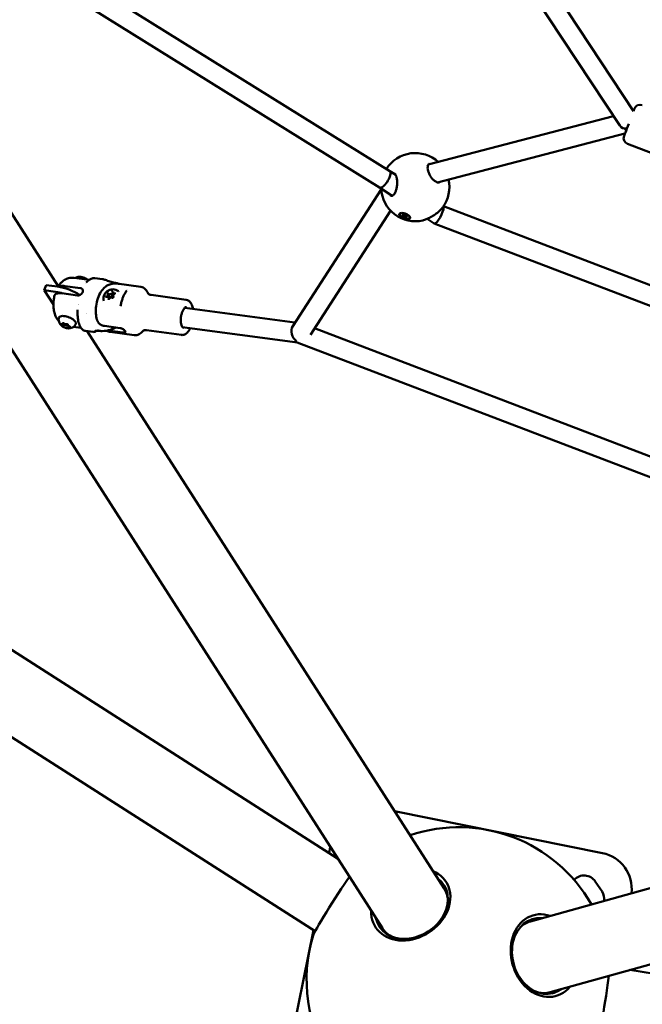
# Model space of a CAD drawing. Units: millimetres. Extents: x -948 to 46908, y 6 to 32034.
# Drawn here: x 8023 to 8534, y 641 to 1449 of the extents above; entities that cross this region are included whole.
import ezdxf

# ---------------------------------------------------------------- set-up
doc = ezdxf.new("R2010")
doc.units = ezdxf.units.MM
doc.layers.add('MD_Visible', color=7, linetype='Continuous', lineweight=50)
doc.styles.get("Standard").update_dxf_attribs({"font": 'Square-721-BT.ttf'})
doc.dimstyles.new('OLCU', dxfattribs={"dimtxt": 300, "dimasz": 150, "dimexe": 0.18, "dimexo": 0.0625, "dimgap": 50, "dimtad": 1, "dimdec": 0, "dimlfac": 0.1, "dimrnd": 5, "dimzin": 0, "dimdsep": 46, "dimtxsty": 'Standard', "dimcen": 0.09, "dimse1": 1, "dimse2": 1, "dimadec": 0, "dimazin": 0, "dimtfac": 1, "dimtdec": 0, "dimtofl": 0, "dimtmove": 0, "dimatfit": 3, "dimfxl": 1, "dimtolj": 1, "dimtzin": 0, "dimarcsym": 0})

# ---------------------------------------------------------------- blocks, each defined once
blk = doc.blocks.new('*D10')
at = {"color": 0, "lineweight": -2, "transparency": 16777216}
blk.add_line((-86.06, 16075.18), (-86.06, 305.96), dxfattribs=at)
at = {"color": 0, "transparency": 16777216}
for points in [[(-136.06, 16075.18), (-36.06, 16075.18), (-86.06, 16375.18)], [(-136.06, 305.96), (-36.06, 305.96), (-86.06, 5.96)]]:
    blk.add_solid(points, dxfattribs=at)
at = {"layer": 'Defpoints', "color": 0, "transparency": 16777216}
for p in [(7240.3, 16375.18), (-86.06, 5.96), (11540.43, 5.96)]:
    blk.add_point(p, dxfattribs=at)
at = {"color": 0, "transparency": 16777216, "insert": (-513.72, 8190.57), "char_height": 600, "attachment_point": 5, "rotation": 90}
blk.add_mtext('\\A1;1635', dxfattribs=at)

msp = doc.modelspace()

# ---------------------------------------------------------------- linework, layer by layer
at = {"layer": 'MD_Visible'}
for p, q in [((8265.45, 700.94), (5696.54, 2342.11)), ((8320.61, 703.46), (7343.09, 2228.35)), ((8054.64, 1230.1), (7897.68, 1474.95)), ((8081.85, 1477.04), (8326.78, 1324.62)), ((8515.49, 1361.9), (8442.57, 1472.3)), ((8526.78, 1373.84), (8459.9, 1475.09)), ((8072.25, 1464.17), (8318.18, 1311.12)), ((8358.3, 1329.91), (8510.43, 1369.57)), ((8365.94, 1315.37), (8519.77, 1355.47)), ((8564.86, 1330.59), (8521.88, 1346.99)), ((8356.45, 1329.43), (8356.45, 1329.43)), ((8326.8, 1324.6), (8331.55, 1321.48)), ((8247.1, 1197.5), (8319.67, 1309.64)), ((8318.17, 1311.13), (8328.61, 1304.27)), ((8370.81, 1295.77), (8815.35, 1126.19)), ((8261.55, 1190.38), (8327.38, 1292.1)), ((8334.83, 1289.27), (8334.95, 1289.61)), ((8335.51, 1290.15), (8335.39, 1290.09)), ((8337.59, 1288.29), (8337.76, 1288.76)), ((8340.35, 1287.27), (8340.52, 1287.75)), ((8343.11, 1286.29), (8343.23, 1286.63)), ((8343.16, 1287.36), (8343.2, 1287.28)), ((8357.35, 1285.39), (8363.15, 1281.57)), ((8363.25, 1281.53), (8811.51, 1110.53)), ((8283.93, 760.7), (7492.08, 1266.57)), ((8080.08, 1235.4), (8067.61, 1237.11)), ((8090.83, 1235.95), (8084.69, 1236.79)), ((8044.76, 1231.1), (8043.14, 1226.85)), ((8044.76, 1231.1), (8054.08, 1229.82)), ((8059.89, 1230.32), (8072.75, 1228.56)), ((8080.38, 1235.36), (8080.38, 1235.36)), ((8122.28, 1229.64), (8102.73, 1232.32)), ((8043.14, 1226.85), (8050.6, 1215.21)), ((8052.46, 1225.57), (8043.14, 1226.85)), ((8057.62, 1224.37), (8070.48, 1222.61)), ((8094.92, 1224.17), (8095.78, 1222.84)), ((8095.57, 1221.01), (8096.37, 1219.77)), ((8097.02, 1220.72), (8096.33, 1221.8)), ((8098.85, 1223.42), (8099.89, 1221.62)), ((8099.12, 1224.97), (8099.98, 1223.63)), ((8159.66, 1219.08), (8130.9, 1223.01)), ((8158.58, 1212.57), (8248.91, 1200.3)), ((8070.91, 1210.82), (8070.91, 1210.82)), ((8058.48, 1199.29), (8058.69, 1199.87)), ((8058.81, 1197.46), (8059.56, 1199.44)), ((8062.52, 1198.64), (8062.31, 1198.08)), ((8062.85, 1196.66), (8063.18, 1197.53)), ((8073.22, 1195.99), (8067.13, 1196.83)), ((8092.49, 1197.55), (8105.35, 1195.79)), ((8156.4, 1196.71), (8250.88, 1183.88)), ((8827.63, 980.99), (8264.95, 1195.64)), ((8083.14, 1192.62), (8076.98, 1193.46)), ((8371.38, 736.01), (8078.24, 1193.29)), ((8095.26, 1193.9), (8107.65, 1192.21)), ((8116.85, 1190.01), (8097.31, 1192.69)), ((8155.71, 1190.15), (8126.94, 1194.08)), ((8828.75, 963.44), (8250.83, 1183.9)), ((8458.32, 650.94), (10203.09, 1137.36)), ((8442.12, 709.02), (8965.34, 854.89)), ((8330.69, 799.48), (8501.22, 765.15)), ((8276.83, 765.23), (8277.83, 770.21)), ((8495.39, 741.8), (8500.92, 733.47)), ((8242.13, 592.89), (8264.06, 701.83)), ((8523.8, 669.19), (9451.67, 519.11))]:
    msp.add_line(p, q, dxfattribs=at)
at = {"layer": 'MD_Visible', "extrusion": (0, 0, -1)}
for centre, radius, start, end in [((-8532.22, 1374.08), 5, 20.88016, 110.88016), ((-8523.67, 1351.66), 5, 290.88016, 20.88016), ((-8347.62, 1311.46), 28, 32.2237, 132.60098), ((-8347.62, 1311.46), 28, 167.10219, 216.25957), ((-8347.62, 1311.46), 28, 257.06917, 357.3367), ((-8383.42, 661.35), 125, 71.29558, 150.46474), ((-8495.3, 735.74), 30, 101.38321, 186.86585), ((-8486.23, 735.71), 11, 41.85181, 146.38321), ((-8491.76, 727.38), 11, 146.38321, 187.7379), ((-8383.42, 661.35), 125, 326.64831, 16.75227)]:
    msp.add_arc(centre, radius, start, end, dxfattribs=at)
at = {"layer": 'MD_Visible'}
for centre, major_axis, ratio, start_param, end_param in [((8523.27, 1364.65), (4.28, 11.21), 0, -0.000075, 0.609273), ((8522.17, 1366.31), (-6.68, -4.41), 0.788137, 0, 0.974582), ((8523.27, 1364.65), (4.28, 11.21), 0, 1.676561, 3.141518), ((8322.48, 1317.87), (-4.31, -6.74), 0.362757, 0.476631, 3.14605), ((8322.48, 1317.87), (-4.31, -6.74), 0.362757, 0.004457, 0.099195), ((8322.48, 1317.87), (-4.31, -6.74), 0.362757, 0.099195, 0.476631), ((8366.86, 1288.71), (-3.66, -7.16), 0.246868, 0.454226, 2.999955), ((8336.91, 1288.53), (0.676, -0.243), 0.405432, 5.359142, 7.186177), ((8337.66, 1287.44), (0.676, -0.243), 0.405432, 0.123155, 1.950189), ((8338.22, 1288.87), (0.676, -0.243), 0.405432, 4.311945, 6.138979), ((8339.72, 1286.69), (0.676, -0.243), 0.405432, 1.170352, 2.997387), ((8340.28, 1288.12), (0.676, -0.243), 0.405432, 3.264747, 5.091782), ((8341.03, 1287.03), (0.676, -0.243), 0.405432, 2.21755, 4.044584), ((8366.86, 1288.71), (-3.66, -7.16), 0.246868, -0.026862, 0.415247), ((8366.86, 1288.71), (-3.66, -7.16), 0.246868, 0.415247, 0.454226), ((8059.02, 1215.33), (18.69, -7.13), 0.414473, 1.755664, 2.082035), ((8071.24, 1223.56), (-1.05, 0.17), 0.879192, 1.963805, 2.186981), ((8059.02, 1215.33), (18.69, -7.13), 0.414473, 6.228964, 6.228971), ((8060.91, 1198.62), (1.4, -0.53), 0.414473, 2.719025, 7.68097), ((8098.49, 1308.04), (21.71, 114.54), 0.179077, 3.150793, 3.150879), ((8100.02, 1228.41), (-19.55, -35.21), 0.297408, 0.449057, 0.459443), ((8100.02, 1228.41), (-26.58, 30.26), 0.88903, 2.009593, 2.01998), ((8086.8, 1194.35), (-0.352, 0.075), 0.191256, 2.93165, 3.298608), ((8087.08, 1193.98), (-0.293, 0.045), 0.210389, 3.355862, 3.750485), ((8343.97, 722.9), (-28.96, -18.56), 0.7937, 5.781158, 9.926805), ((8346, 719.74), (-26.52, -17), 0.7937, 3.189858, 3.435418), ((8453.84, 680.99), (-9.24, 33.13), 0.7937, 5.781158, 9.926805), ((8450.22, 679.98), (-8.46, 30.34), 0.7937, 5.989359, 6.23492), ((8346, 719.74), (-26.52, -17), 0.7937, 5.989359, 6.23492), ((8450.22, 679.98), (-8.46, 30.34), 0.7937, 3.189858, 3.435418)]:
    msp.add_ellipse(centre, major_axis=major_axis, ratio=ratio, start_param=start_param, end_param=end_param, dxfattribs=at)
at = {"layer": 'MD_Visible', "extrusion": (0, 0, -1)}
for centre, major_axis, ratio, start_param, end_param in [((8523.27, 1364.65), (0.45, 8.29), 0.486518, 3.72341, 4.010535), ((8339.09, 1288.12), (-4.14, 1.49), 0.405432, 0, 0.411727), ((8337.42, 1287.97), (-0.364, 0.131), 0.405432, 4.332996, 7.207228), ((8337.67, 1288.63), (-0.364, 0.131), 0.405432, 5.380194, 8.254426), ((8338.71, 1287.12), (-0.364, 0.131), 0.405432, 3.285799, 6.160031), ((8339.23, 1288.44), (-0.364, 0.131), 0.405432, 0.144206, 3.018438), ((8338.98, 1287.79), (-4.5, 1.64), 0.407355, 1.481554, 2.127233), ((8340.26, 1286.93), (-0.364, 0.131), 0.405432, 2.238601, 5.112833), ((8340.52, 1287.59), (-0.364, 0.131), 0.405432, 1.191404, 4.065635), ((8339.09, 1288.12), (-4.14, 1.49), 0.405432, 2.758315, 3.141593), ((8067.45, 1236), (-0.17, -1.11), 0.421521, 3.136073, 3.136194), ((8060.65, 1219.58), (-18.69, 7.13), 0.414473, 1.059557, 2.075504), ((8073.08, 1228.62), (-1.03, 0.53), 0.024383, 3.888038, 4.097776), ((8098.28, 1221.53), (1.26, 0.81), 0.7937, 2.954455, 3.141593), ((8098.28, 1221.53), (1.26, 0.81), 0.7937, 0.330965, 1.320995), ((8098.28, 1221.53), (1.26, 0.81), 0.7937, 0, 0.162677), ((8067.45, 1214.18), (-5.14, 1.96), 0.414473, 2.179367, 2.179371), ((8071.65, 1204.39), (0.995, 0.101), 0.427053, 3.141593, 3.141608), ((8252.87, 1191.69), (3.56, -7.76), 0.75914, 0.930831, 2.692453), ((8282.22, 726.01), (-18.52, -28.98), 0.038676, 0.135653, 2.289967), ((8344.69, 721.77), (26.52, 17), 0.7937, 5.989359, 9.718604), ((8346, 719.74), (25.38, 16.27), 0.7937, 0, 0.415536), ((8452.54, 680.63), (8.46, -30.34), 0.7937, 5.989359, 9.718604), ((8346, 719.74), (25.38, 16.27), 0.7937, 2.726057, 3.141593), ((8450.22, 679.98), (8.1, -29.04), 0.7937, 2.726057, 3.141593), ((8501.97, 642.18), (5.49, 33.95), 0.038676, 0.851625, 3.00594), ((8450.22, 679.98), (8.1, -29.04), 0.7937, 0, 0.415536)]:
    msp.add_ellipse(centre, major_axis=major_axis, ratio=ratio, start_param=start_param, end_param=end_param, dxfattribs=at)
msp.add_ellipse((8338.97, 1287.78), major_axis=(-4.14, 1.49), ratio=0.405432, dxfattribs=at)
at = {"layer": 'MD_Visible'}
msp.add_ellipse((8097.59, 1222.61), major_axis=(-1.26, -0.81), ratio=0.7937, dxfattribs=at)
for points, knots in [([(8359.18, 1330.66), (8358.83, 1330.57), (8358.62, 1330.42), (8358.23, 1329.83), (8358.1, 1329.53), (8357.85, 1328.63), (8357.77, 1327.93), (8357.84, 1326.38), (8357.97, 1325.54), (8358.44, 1323.78), (8358.78, 1322.84), (8359.65, 1321.05), (8360.18, 1320.18), (8361.32, 1318.64), (8361.94, 1317.95), (8363.17, 1316.83), (8363.79, 1316.37), (8364.96, 1315.7), (8365.51, 1315.48), (8366.49, 1315.23), (8366.92, 1315.2), (8367.4, 1315.25), (8367.53, 1315.27), (8367.65, 1315.3)], [0, 0, 0, 0, 0.416016, 0.416016, 0.649734, 0.649734, 0.982996, 0.982996, 1.293898, 1.293898, 1.606237, 1.606237, 1.903983, 1.903983, 2.18095, 2.18095, 2.4386, 2.4386, 2.683202, 2.683202, 2.923878, 2.923878, 3.019921, 3.019921, 3.019921, 3.019921]), ([(8327.23, 1304.58), (8327.57, 1304.36), (8327.86, 1304.26), (8328.44, 1304.2), (8328.74, 1304.25), (8329.34, 1304.62), (8329.58, 1304.8), (8330.13, 1305.38), (8330.45, 1305.81), (8331.06, 1306.85), (8331.34, 1307.47), (8331.89, 1308.92), (8332.14, 1309.78), (8332.55, 1311.69), (8332.7, 1312.77), (8332.84, 1314.97), (8332.83, 1316.12), (8332.61, 1318.24), (8332.42, 1319.24), (8331.89, 1320.85), (8331.58, 1321.51), (8330.97, 1322.37), (8330.69, 1322.65), (8330.44, 1322.81)], [0, 0, 0, 0, 0.254248, 0.254248, 0.567919, 0.567919, 0.736897, 0.736897, 0.960085, 0.960085, 1.194419, 1.194419, 1.471671, 1.471671, 1.791514, 1.791514, 2.135156, 2.135156, 2.472153, 2.472153, 2.774601, 2.774601, 3.025743, 3.025743, 3.025743, 3.025743]), ([(8370.07, 1294.73), (8369.37, 1293.81), (8368.48, 1292.85), (8366.41, 1290.96), (8365.22, 1290.01), (8362.75, 1288.28), (8361.44, 1287.48), (8358.99, 1286.13), (8357.79, 1285.56), (8355.67, 1284.68), (8354.71, 1284.36), (8353.88, 1284.17)], [0.026837, 0.026837, 0.026837, 0.026837, 0.490617, 0.490617, 0.957363, 0.957363, 1.403029, 1.403029, 1.814164, 1.814164, 2.20549, 2.20549, 2.20549, 2.20549]), ([(8341.93, 1288.48), (8342.09, 1288.37), (8342.24, 1288.26), (8342.76, 1287.84), (8343.08, 1287.5), (8343.48, 1286.87), (8343.56, 1286.57), (8343.49, 1286.07), (8343.34, 1285.84), (8342.81, 1285.51), (8342.43, 1285.4), (8341.57, 1285.31), (8341.04, 1285.32), (8339.89, 1285.49), (8339.27, 1285.64), (8338.7, 1285.82), (8338.13, 1286.01), (8337.53, 1286.26), (8336.44, 1286.82), (8335.95, 1287.14), (8335.19, 1287.75), (8334.87, 1288.09), (8334.48, 1288.72), (8334.4, 1289.02), (8334.47, 1289.52), (8334.62, 1289.74), (8335.15, 1290.08), (8335.53, 1290.18), (8336.39, 1290.27), (8336.92, 1290.26), (8338.06, 1290.1), (8338.68, 1289.95), (8339.25, 1289.76)], [-1.150547, -1.150547, -1.150547, -1.150547, -1.085127, -1.085127, -0.904369, -0.904369, -0.723612, -0.723612, -0.542685, -0.542685, -0.361758, -0.361758, -0.180879, -0.180879, 0, 0, 0, 0.180642, 0.180642, 0.361283, 0.361283, 0.541636, 0.541636, 0.721988, 0.721988, 0.90217, 0.90217, 1.082352, 1.082352, 1.262582, 1.262582, 1.442812, 1.442812, 1.442812, 1.442812]), ([(8066.98, 1237.17), (8065.64, 1237.25), (8064.31, 1237.09), (8061.82, 1236.41), (8060.68, 1235.88), (8058.75, 1234.69), (8057.95, 1234.03), (8056.56, 1232.68), (8055.97, 1231.99), (8055.08, 1230.79), (8054.75, 1230.28), (8054.44, 1229.77)], [2.0873709, 2.0873709, 2.0873709, 2.0873709, 2.2382893, 2.2382893, 2.403523, 2.403523, 2.5687567, 2.5687567, 2.7339904, 2.7339904, 2.8523989, 2.8523989, 2.8523989, 2.8523989]), ([(8078.49, 1235.62), (8078.05, 1235.97), (8077.57, 1236.28), (8076.46, 1236.89), (8075.8, 1237.17), (8074.46, 1237.61), (8073.79, 1237.78), (8072.37, 1237.96), (8071.62, 1237.99), (8070.45, 1237.78), (8070.09, 1237.68), (8069.45, 1237.42), (8069.19, 1237.29), (8068.85, 1237.06), (8068.78, 1237.01), (8068.71, 1236.96)], [4.593169, 4.593169, 4.593169, 4.593169, 4.930417, 4.930417, 5.35584, 5.35584, 5.768395, 5.768395, 6.217156, 6.217156, 6.405085, 6.405085, 6.532775, 6.532775, 6.565465, 6.565465, 6.565465, 6.565465]), ([(8077.49, 1233.21), (8078.87, 1234.6), (8080.27, 1235.68), (8082.14, 1236.5), (8082.62, 1236.65), (8083.11, 1236.75)], [0, 0, 0, 0, 0.774929, 0.774929, 1.045327, 1.045327, 1.045327, 1.045327]), ([(8054.71, 1229.73), (8054.93, 1229.88), (8055.22, 1230.02), (8055.92, 1230.25), (8056.35, 1230.34), (8057.2, 1230.45), (8057.7, 1230.47), (8058.77, 1230.45), (8059.35, 1230.4), (8059.89, 1230.32)], [-7.9936994, -7.9936994, -7.9936994, -7.9936994, -7.8300284, -7.8300284, -7.6450228, -7.6450228, -7.4614605, -7.4614605, -7.2778982, -7.2778982, -7.2778982, -7.2778982]), ([(8071.94, 1222.79), (8072.11, 1222.84), (8072.27, 1222.91), (8072.43, 1222.99), (8072.54, 1223.04), (8072.64, 1223.09), (8072.75, 1223.15), (8072.91, 1223.25), (8073.07, 1223.36), (8073.22, 1223.48), (8073.36, 1223.58), (8073.49, 1223.7), (8073.62, 1223.82), (8073.73, 1223.93), (8073.84, 1224.04), (8073.93, 1224.16), (8074.01, 1224.26), (8074.09, 1224.36), (8074.16, 1224.46), (8074.24, 1224.58), (8074.32, 1224.7), (8074.39, 1224.82), (8074.41, 1224.87), (8074.44, 1224.92), (8074.46, 1224.97), (8074.5, 1225.04), (8074.53, 1225.1), (8074.56, 1225.17), (8074.58, 1225.22), (8074.6, 1225.27), (8074.62, 1225.32), (8074.64, 1225.37), (8074.65, 1225.41), (8074.67, 1225.46), (8074.69, 1225.53), (8074.71, 1225.6), (8074.73, 1225.67), (8074.76, 1225.79), (8074.79, 1225.91), (8074.81, 1226.03), (8074.81, 1226.07), (8074.82, 1226.11), (8074.82, 1226.15), (8074.83, 1226.28), (8074.83, 1226.41), (8074.83, 1226.53), (8074.82, 1226.62), (8074.81, 1226.71), (8074.8, 1226.79), (8074.78, 1226.93), (8074.74, 1227.06), (8074.7, 1227.18), (8074.65, 1227.32), (8074.58, 1227.44), (8074.51, 1227.56), (8074.43, 1227.68), (8074.34, 1227.79), (8074.25, 1227.89), (8074.16, 1227.98), (8074.07, 1228.05), (8073.97, 1228.12)], [0.000001, 0.000001, 0.000001, 0.000001, 0.0547171, 0.0547171, 0.0547171, 0.0903456, 0.0903456, 0.0903456, 0.1483202, 0.1483202, 0.1483202, 0.2012208, 0.2012208, 0.2012208, 0.2478198, 0.2478198, 0.2478198, 0.2866981, 0.2866981, 0.2866981, 0.3304032, 0.3304032, 0.3304032, 0.3479613, 0.3479613, 0.3479613, 0.3724811, 0.3724811, 0.3724811, 0.3895218, 0.3895218, 0.3895218, 0.4064426, 0.4064426, 0.4064426, 0.4303786, 0.4303786, 0.4303786, 0.4740104, 0.4740104, 0.4740104, 0.4882277, 0.4882277, 0.4882277, 0.5343807, 0.5343807, 0.5343807, 0.5677752, 0.5677752, 0.5677752, 0.6205398, 0.6205398, 0.6205398, 0.677299, 0.677299, 0.677299, 0.733173, 0.733173, 0.733173, 0.7797418, 0.7797418, 0.7797418, 0.7797418]), ([(8073.97, 1228.12), (8073.95, 1228.14), (8073.93, 1228.16), (8073.91, 1228.17), (8073.89, 1228.18), (8073.87, 1228.19), (8073.84, 1228.2), (8073.84, 1228.21), (8073.83, 1228.21), (8073.82, 1228.22)], [0, 0, 0, 0, 0.0001065463, 0.0001065463, 0.0001065463, 0.0002115722, 0.0002115722, 0.0002115722, 0.0002468415, 0.0002468415, 0.0002468415, 0.0002468415]), ([(8102.73, 1232.32), (8101.4, 1232.5), (8100.04, 1232.45), (8097.44, 1231.94), (8096.24, 1231.47), (8093.89, 1230.21), (8092.85, 1229.37), (8090.68, 1227.23), (8089.75, 1225.91), (8087.86, 1222.61), (8087.09, 1220.59), (8085.98, 1216.5), (8085.63, 1214.45), (8085.34, 1210.35), (8085.38, 1208.32), (8085.88, 1204.83), (8086.2, 1203.37), (8086.75, 1201.88)], [0.481252, 0.481252, 0.481252, 0.481252, 0.631413, 0.631413, 0.795197, 0.795197, 1.0045, 1.0045, 1.316751, 1.316751, 1.766679, 1.766679, 2.196736, 2.196736, 2.618924, 2.618924, 2.922578, 2.922578, 2.922578, 2.922578]), ([(8093.36, 1235.34), (8093.89, 1235.15), (8094.5, 1234.91), (8095.74, 1234.43), (8096.38, 1234.2), (8097.63, 1233.78), (8098.25, 1233.59), (8099.58, 1233.25), (8100.28, 1233.1), (8101.06, 1232.96), (8101.17, 1232.95), (8101.27, 1232.93)], [0, 0, 0, 0, 0.2256765, 0.2256765, 0.4282622, 0.4282622, 0.6219337, 0.6219337, 0.8495215, 0.8495215, 0.8847363, 0.8847363, 0.8847363, 0.8847363]), ([(8128.63, 1223.96), (8128.58, 1224.08), (8128.52, 1224.19), (8128.16, 1224.97), (8127.82, 1225.6), (8127.02, 1226.77), (8126.57, 1227.3), (8125.55, 1228.26), (8124.97, 1228.67), (8123.7, 1229.32), (8123, 1229.54), (8122.28, 1229.64)], [6.1289244, 6.1289244, 6.1289244, 6.1289244, 6.1551444, 6.1551444, 6.3074677, 6.3074677, 6.4597909, 6.4597909, 6.6121141, 6.6121141, 6.7644374, 6.7644374, 6.7644374, 6.7644374]), ([(8053.39, 1203.63), (8052.58, 1204.95), (8052.05, 1206.23), (8051.26, 1208.78), (8051, 1210.04), (8050.67, 1212.57), (8050.6, 1213.83), (8050.61, 1216.36), (8050.69, 1217.62), (8051.01, 1220.13), (8051.24, 1221.38), (8051.55, 1222.6)], [1.588132, 1.588132, 1.588132, 1.588132, 1.848083, 1.848083, 2.110751, 2.110751, 2.373419, 2.373419, 2.636087, 2.636087, 2.898755, 2.898755, 2.898755, 2.898755]), ([(8051.55, 1222.6), (8051.59, 1222.76), (8051.65, 1222.92), (8051.87, 1223.31), (8052.08, 1223.53), (8052.56, 1223.88), (8052.88, 1224.04), (8053.62, 1224.29), (8054.05, 1224.39), (8054.91, 1224.49), (8055.41, 1224.52), (8056.49, 1224.5), (8057.07, 1224.45), (8057.62, 1224.37)], [-3.466573, -3.466573, -3.466573, -3.466573, -3.355921, -3.355921, -3.169135, -3.169135, -2.982602, -2.982602, -2.79607, -2.79607, -2.611018, -2.611018, -2.425966, -2.425966, -2.425966, -2.425966]), ([(8070.48, 1222.61), (8070.79, 1222.57), (8071.1, 1222.58), (8071.42, 1222.63), (8071.45, 1222.63), (8071.48, 1222.64), (8071.5, 1222.64)], [0, 0, 0, 0, 0.001020604, 0.001020604, 0.001020604, 0.001114598, 0.001114598, 0.001114598, 0.001114598]), ([(8071.72, 1222.71), (8071.75, 1222.72), (8071.78, 1222.73), (8071.81, 1222.75), (8071.84, 1222.76), (8071.88, 1222.77), (8071.91, 1222.78), (8071.92, 1222.78), (8071.93, 1222.79), (8071.94, 1222.79)], [0, 0, 0, 0, 0.0001047309, 0.0001047309, 0.0001047309, 0.0002113423, 0.0002113423, 0.0002113423, 0.0002468415, 0.0002468415, 0.0002468415, 0.0002468415]), ([(8091.9, 1218.06), (8091.69, 1218.77), (8091.6, 1219.51), (8091.63, 1220.97), (8091.77, 1221.69), (8092.24, 1223.1), (8092.59, 1223.77), (8093.49, 1225.02), (8094.05, 1225.58), (8095.33, 1226.55), (8096.07, 1226.94), (8097.64, 1227.49), (8098.49, 1227.64), (8100.19, 1227.63), (8101.03, 1227.5), (8102.59, 1226.93), (8103.31, 1226.53), (8104, 1225.96), (8104.05, 1225.92), (8104.1, 1225.87)], [4.640117, 4.640117, 4.640117, 4.640117, 4.903124, 4.903124, 5.191523, 5.191523, 5.519611, 5.519611, 5.890085, 5.890085, 6.284873, 6.284873, 6.670112, 6.670112, 7.013646, 7.013646, 7.30896, 7.30896, 7.331076, 7.331076, 7.331076, 7.331076]), ([(8093.59, 1222.43), (8093.59, 1222.43), (8093.59, 1222.43), (8093.54, 1222.31), (8093.52, 1222.2), (8093.5, 1221.99), (8093.51, 1221.9), (8093.54, 1221.74), (8093.57, 1221.66), (8093.66, 1221.5), (8093.72, 1221.43), (8093.8, 1221.36), (8093.81, 1221.35), (8093.81, 1221.35)], [-0.0006567, -0.0006567, -0.0006567, -0.0006567, 0, 0, 0.0394171, 0.0394171, 0.0702393, 0.0702393, 0.1010616, 0.1010616, 0.1404787, 0.1404787, 0.1411354, 0.1411354, 0.1411354, 0.1411354]), ([(8094.38, 1221.43), (8094.33, 1221.42), (8094.28, 1221.41), (8094.18, 1221.41), (8094.13, 1221.41), (8094.04, 1221.43), (8094.01, 1221.45), (8093.93, 1221.48), (8093.9, 1221.5), (8093.85, 1221.55), (8093.83, 1221.57), (8093.81, 1221.6)], [3.275273, 3.275273, 3.275273, 3.275273, 3.503178, 3.503178, 3.731084, 3.731084, 3.958989, 3.958989, 4.186895, 4.186895, 4.4148, 4.4148, 4.4148, 4.4148]), ([(8095.57, 1221.01), (8095.52, 1221.09), (8095.46, 1221.15), (8095.33, 1221.27), (8095.26, 1221.32), (8095.1, 1221.39), (8095.01, 1221.42), (8094.84, 1221.46), (8094.75, 1221.47), (8094.56, 1221.46), (8094.47, 1221.45), (8094.38, 1221.43)], [5.009978, 5.009978, 5.009978, 5.009978, 5.237883, 5.237883, 5.465789, 5.465789, 5.693694, 5.693694, 5.9216, 5.9216, 6.149505, 6.149505, 6.149505, 6.149505]), ([(8095.43, 1225.61), (8095.43, 1225.61), (8095.43, 1225.6), (8095.3, 1225.56), (8095.18, 1225.5), (8094.99, 1225.38), (8094.91, 1225.31), (8094.76, 1225.17), (8094.69, 1225.1), (8094.55, 1224.92), (8094.49, 1224.81), (8094.45, 1224.7), (8094.45, 1224.7), (8094.45, 1224.69)], [-0.0006567, -0.0006567, -0.0006567, -0.0006567, 0, 0, 0.0394171, 0.0394171, 0.0702393, 0.0702393, 0.1010616, 0.1010616, 0.1404787, 0.1404787, 0.1411354, 0.1411354, 0.1411354, 0.1411354]), ([(8094.86, 1224.26), (8094.86, 1224.26), (8094.86, 1224.26), (8094.85, 1224.27), (8094.85, 1224.27), (8094.85, 1224.27), (8094.85, 1224.27), (8094.85, 1224.28), (8094.84, 1224.28), (8094.84, 1224.29), (8094.84, 1224.29), (8094.84, 1224.29)], [4.32247054, 4.32247054, 4.32247054, 4.32247054, 4.34093647, 4.34093647, 4.35940239, 4.35940239, 4.37786832, 4.37786832, 4.39633424, 4.39633424, 4.41480016, 4.41480016, 4.41480016, 4.41480016]), ([(8094.92, 1224.17), (8094.92, 1224.18), (8094.92, 1224.18), (8094.91, 1224.19), (8094.9, 1224.2), (8094.9, 1224.21), (8094.89, 1224.22), (8094.88, 1224.23), (8094.88, 1224.23), (8094.87, 1224.25), (8094.87, 1224.25), (8094.86, 1224.26)], [5.0099778, 5.0099778, 5.0099778, 5.0099778, 5.02844372, 5.02844372, 5.04690964, 5.04690964, 5.06537557, 5.06537557, 5.08384149, 5.08384149, 5.10230742, 5.10230742, 5.10230742, 5.10230742]), ([(8095.42, 1219.94), (8095.42, 1219.94), (8095.42, 1219.94), (8095.5, 1219.87), (8095.6, 1219.81), (8095.78, 1219.73), (8095.87, 1219.7), (8096.06, 1219.68), (8096.15, 1219.68), (8096.37, 1219.7), (8096.49, 1219.73), (8096.62, 1219.78), (8096.62, 1219.78), (8096.62, 1219.78)], [-0.0006567, -0.0006567, -0.0006567, -0.0006567, 0, 0, 0.0394171, 0.0394171, 0.0702393, 0.0702393, 0.1010616, 0.1010616, 0.1404787, 0.1404787, 0.1411354, 0.1411354, 0.1411354, 0.1411354]), ([(8096.89, 1220.19), (8096.86, 1220.14), (8096.82, 1220.08), (8096.73, 1219.98), (8096.67, 1219.93), (8096.55, 1219.85), (8096.49, 1219.81), (8096.35, 1219.76), (8096.29, 1219.75), (8096.15, 1219.73), (8096.09, 1219.73), (8095.97, 1219.75), (8095.92, 1219.77), (8095.82, 1219.82), (8095.78, 1219.85), (8095.74, 1219.9), (8095.74, 1219.91), (8095.73, 1219.92)], [2.228075, 2.228075, 2.228075, 2.228075, 2.521889, 2.521889, 2.811941, 2.811941, 3.101518, 3.101518, 3.391344, 3.391344, 3.683663, 3.683663, 3.98755, 3.98755, 4.329215, 4.329215, 4.4148, 4.4148, 4.4148, 4.4148]), ([(8098.79, 1220.82), (8098.69, 1220.88), (8098.58, 1220.93), (8098.34, 1220.98), (8098.21, 1220.99), (8097.95, 1220.97), (8097.82, 1220.94), (8097.56, 1220.84), (8097.43, 1220.77), (8097.21, 1220.6), (8097.1, 1220.5), (8096.97, 1220.33), (8096.93, 1220.26), (8096.89, 1220.19)], [5.369668, 5.369668, 5.369668, 5.369668, 5.672319, 5.672319, 5.993071, 5.993071, 6.326452, 6.326452, 6.664607, 6.664607, 7.00343, 7.00343, 7.196703, 7.196703, 7.196703, 7.196703]), ([(8099.11, 1226.29), (8099.1, 1226.3), (8099.1, 1226.3), (8099.02, 1226.37), (8098.93, 1226.42), (8098.75, 1226.49), (8098.66, 1226.52), (8098.48, 1226.54), (8098.39, 1226.54), (8098.16, 1226.53), (8098.03, 1226.5), (8097.91, 1226.46), (8097.91, 1226.46), (8097.91, 1226.46)], [-0.0006567, -0.0006567, -0.0006567, -0.0006567, 0, 0, 0.0394171, 0.0394171, 0.0702393, 0.0702393, 0.1010616, 0.1010616, 0.1404787, 0.1404787, 0.1411354, 0.1411354, 0.1411354, 0.1411354]), ([(8099.85, 1221.69), (8099.89, 1221.64), (8099.91, 1221.58), (8099.91, 1221.45), (8099.9, 1221.39), (8099.87, 1221.26), (8099.84, 1221.2), (8099.76, 1221.09), (8099.71, 1221.03), (8099.61, 1220.94), (8099.55, 1220.89), (8099.42, 1220.82), (8099.36, 1220.8), (8099.22, 1220.76), (8099.16, 1220.75), (8099.03, 1220.74), (8098.97, 1220.75), (8098.87, 1220.78), (8098.83, 1220.8), (8098.79, 1220.82)], [1.273208, 1.273208, 1.273208, 1.273208, 1.693058, 1.693058, 2.036134, 2.036134, 2.337939, 2.337939, 2.629588, 2.629588, 2.919317, 2.919317, 3.208905, 3.208905, 3.499179, 3.499179, 3.794111, 3.794111, 4.05511, 4.05511, 4.05511, 4.05511]), ([(8098.96, 1226.06), (8098.97, 1226.04), (8098.98, 1226.02), (8099, 1225.99), (8099, 1225.97), (8099.01, 1225.92), (8099.02, 1225.9), (8099.02, 1225.86), (8099.02, 1225.83), (8099.01, 1225.78), (8099.01, 1225.76), (8099, 1225.73)], [1.2732075, 1.2732075, 1.2732075, 1.2732075, 1.410709, 1.410709, 1.5482104, 1.5482104, 1.6857119, 1.6857119, 1.8232133, 1.8232133, 1.9607148, 1.9607148, 1.9607148, 1.9607148]), ([(8099, 1225.73), (8098.99, 1225.68), (8098.98, 1225.63), (8098.97, 1225.52), (8098.97, 1225.47), (8098.98, 1225.36), (8098.99, 1225.31), (8099.01, 1225.2), (8099.03, 1225.15), (8099.07, 1225.06), (8099.09, 1225.01), (8099.12, 1224.97)], [1.1808779, 1.1808779, 1.1808779, 1.1808779, 1.3183793, 1.3183793, 1.4558808, 1.4558808, 1.5933822, 1.5933822, 1.7308837, 1.7308837, 1.8683851, 1.8683851, 1.8683851, 1.8683851]), ([(8099.1, 1220.63), (8099.1, 1220.63), (8099.1, 1220.63), (8099.22, 1220.67), (8099.35, 1220.72), (8099.55, 1220.84), (8099.63, 1220.91), (8099.78, 1221.05), (8099.85, 1221.12), (8099.98, 1221.31), (8100.03, 1221.42), (8100.07, 1221.54), (8100.07, 1221.54), (8100.07, 1221.54)], [-0.0006567, -0.0006567, -0.0006567, -0.0006567, 0, 0, 0.0394171, 0.0394171, 0.0702393, 0.0702393, 0.1010616, 0.1010616, 0.1404787, 0.1404787, 0.1411354, 0.1411354, 0.1411354, 0.1411354]), ([(8100.45, 1223.52), (8100.33, 1223.46), (8100.21, 1223.38), (8099.99, 1223.2), (8099.9, 1223.09), (8099.75, 1222.86), (8099.69, 1222.74), (8099.62, 1222.49), (8099.61, 1222.36), (8099.63, 1222.12), (8099.66, 1222.01), (8099.73, 1221.87), (8099.75, 1221.84), (8099.77, 1221.81)], [0.13368, 0.13368, 0.13368, 0.13368, 0.472286, 0.472286, 0.810849, 0.810849, 1.145875, 1.145875, 1.469716, 1.469716, 1.77468, 1.77468, 1.868385, 1.868385, 1.868385, 1.868385]), ([(8100.88, 1224.38), (8100.91, 1224.34), (8100.92, 1224.29), (8100.94, 1224.18), (8100.94, 1224.12), (8100.91, 1223.99), (8100.88, 1223.93), (8100.81, 1223.81), (8100.77, 1223.76), (8100.67, 1223.66), (8100.61, 1223.61), (8100.52, 1223.55), (8100.49, 1223.53), (8100.45, 1223.52)], [1.273208, 1.273208, 1.273208, 1.273208, 1.620148, 1.620148, 1.967089, 1.967089, 2.273774, 2.273774, 2.566534, 2.566534, 2.856418, 2.856418, 3.007912, 3.007912, 3.007912, 3.007912]), ([(8100.94, 1223.81), (8100.94, 1223.81), (8100.94, 1223.81), (8100.98, 1223.92), (8101.01, 1224.03), (8101.03, 1224.23), (8101.03, 1224.31), (8100.99, 1224.48), (8100.96, 1224.56), (8100.87, 1224.73), (8100.8, 1224.81), (8100.72, 1224.88), (8100.72, 1224.88), (8100.72, 1224.88)], [-0.0006567, -0.0006567, -0.0006567, -0.0006567, 0, 0, 0.0394171, 0.0394171, 0.0702393, 0.0702393, 0.1010616, 0.1010616, 0.1404787, 0.1404787, 0.1411354, 0.1411354, 0.1411354, 0.1411354]), ([(8110.76, 1226.55), (8110.3, 1225.94), (8109.86, 1225.27), (8109.02, 1223.81), (8108.62, 1223.03), (8107.88, 1221.37), (8107.53, 1220.49), (8106.9, 1218.67), (8106.61, 1217.72), (8106.11, 1215.78), (8105.88, 1214.78), (8105.7, 1213.77)], [1.1520224, 1.1520224, 1.1520224, 1.1520224, 1.311128, 1.311128, 1.4702336, 1.4702336, 1.6293392, 1.6293392, 1.7884447, 1.7884447, 1.9475503, 1.9475503, 1.9475503, 1.9475503]), ([(8130.9, 1223.01), (8130.32, 1223.09), (8129.77, 1223.28), (8128.94, 1223.7), (8128.67, 1223.91), (8128.45, 1224.12), (8128.41, 1224.17), (8128.41, 1224.17)], [5.8019333, 5.8019333, 5.8019333, 5.8019333, 5.9542565, 5.9542565, 6.1065797, 6.1065797, 6.2021772, 6.2021772, 6.2021772, 6.2021772]), ([(8157.41, 1195.97), (8157.2, 1196), (8156.98, 1196.09), (8156.48, 1196.57), (8156.21, 1196.95), (8155.76, 1197.95), (8155.57, 1198.55), (8155.28, 1199.95), (8155.19, 1200.75), (8155.12, 1202.47), (8155.16, 1203.4), (8155.35, 1205.25), (8155.52, 1206.19), (8155.96, 1207.96), (8156.24, 1208.8), (8156.86, 1210.28), (8157.21, 1210.92), (8157.92, 1211.94), (8158.28, 1212.33), (8158.92, 1212.84), (8159.2, 1212.96), (8159.54, 1213.02), (8159.64, 1213.02), (8159.74, 1213.01)], [2.660341, 2.660341, 2.660341, 2.660341, 2.970513, 2.970513, 3.273987, 3.273987, 3.560679, 3.560679, 3.85836, 3.85836, 4.163428, 4.163428, 4.471275, 4.471275, 4.778058, 4.778058, 5.079458, 5.079458, 5.37033, 5.37033, 5.656574, 5.656574, 5.801933, 5.801933, 5.801933, 5.801933]), ([(8159.66, 1219.08), (8160.38, 1218.98), (8161.06, 1218.71), (8162.34, 1217.85), (8162.9, 1217.24), (8164, 1215.6), (8164.46, 1214.49), (8164.94, 1212.76), (8165.06, 1212.22), (8165.16, 1211.67)], [5.8019333, 5.8019333, 5.8019333, 5.8019333, 6.0155263, 6.0155263, 6.267315, 6.267315, 6.6051693, 6.6051693, 6.7455795, 6.7455795, 6.7455795, 6.7455795]), ([(8059.08, 1196.62), (8058.77, 1196.77), (8058.47, 1196.95), (8057.85, 1197.36), (8057.54, 1197.59), (8056.89, 1198.17), (8056.56, 1198.51), (8055.87, 1199.43), (8055.51, 1200.01), (8055.02, 1201.48), (8054.86, 1202.3), (8054.94, 1203.46), (8054.96, 1203.7), (8055.01, 1203.94)], [2.585152, 2.585152, 2.585152, 2.585152, 2.834842, 2.834842, 3.084532, 3.084532, 3.334221, 3.334221, 3.583911, 3.583911, 3.783259, 3.783259, 3.833601, 3.833601, 3.833601, 3.833601]), ([(8055.01, 1203.94), (8055.07, 1204.27), (8055.23, 1204.59), (8055.73, 1205.11), (8056.06, 1205.31), (8056.94, 1205.63), (8057.5, 1205.72), (8058.77, 1205.76), (8059.48, 1205.71), (8060.93, 1205.46), (8061.68, 1205.28), (8063.17, 1204.8), (8063.9, 1204.5), (8065.28, 1203.83), (8065.93, 1203.45), (8067.09, 1202.65), (8067.6, 1202.22), (8068.43, 1201.34), (8068.74, 1200.88), (8069.1, 1199.98), (8069.16, 1199.52), (8069, 1198.94), (8068.93, 1198.79), (8068.85, 1198.66)], [3.833601, 3.833601, 3.833601, 3.833601, 4.083918, 4.083918, 4.355277, 4.355277, 4.691494, 4.691494, 5.029993, 5.029993, 5.360911, 5.360911, 5.688969, 5.688969, 6.017416, 6.017416, 6.349706, 6.349706, 6.690284, 6.690284, 7.014278, 7.014278, 7.13132, 7.13132, 7.13132, 7.13132]), ([(8076.97, 1193.46), (8076.07, 1193.58), (8075.19, 1194), (8073.68, 1195.29), (8073.02, 1196.18), (8071.87, 1198.46), (8071.4, 1199.92), (8070.89, 1202.4), (8070.75, 1203.33), (8070.65, 1204.29)], [0, 0, 0, 0, 0.510882, 0.510882, 1.032533, 1.032533, 1.616939, 1.616939, 1.93441, 1.93441, 1.93441, 1.93441]), ([(8055.04, 1201.54), (8054.82, 1201.77), (8054.62, 1201.99), (8054.03, 1202.67), (8053.7, 1203.13), (8053.41, 1203.59)], [0.9706608, 0.9706608, 0.9706608, 0.9706608, 1.0925999, 1.0925999, 1.3449409, 1.3449409, 1.3449409, 1.3449409]), ([(8056.91, 1199.04), (8056.91, 1199.04), (8056.91, 1199.04), (8056.86, 1199.01), (8056.82, 1198.97), (8056.79, 1198.88), (8056.79, 1198.84), (8056.81, 1198.74), (8056.83, 1198.69), (8056.9, 1198.56), (8056.95, 1198.49), (8057.03, 1198.42), (8057.03, 1198.42), (8057.03, 1198.42)], [-0.0006567, -0.0006567, -0.0006567, -0.0006567, 0, 0, 0.0394171, 0.0394171, 0.0702393, 0.0702393, 0.1010616, 0.1010616, 0.1404787, 0.1404787, 0.1411354, 0.1411354, 0.1411354, 0.1411354]), ([(8057.01, 1199), (8057.01, 1199), (8057.01, 1199), (8057.05, 1199.01), (8057.07, 1199.02), (8057.14, 1199.02), (8057.18, 1199.03), (8057.28, 1199.02), (8057.34, 1199.01), (8057.41, 1199), (8057.42, 1199), (8057.43, 1199)], [4.1759073, 4.1759073, 4.1759073, 4.1759073, 4.372495, 4.372495, 4.5807008, 4.5807008, 4.8160671, 4.8160671, 5.0541957, 5.0541957, 5.1023074, 5.1023074, 5.1023074, 5.1023074]), ([(8057.43, 1199), (8057.52, 1198.98), (8057.6, 1198.97), (8057.77, 1198.95), (8057.85, 1198.95), (8058, 1198.97), (8058.07, 1198.98), (8058.21, 1199.02), (8058.27, 1199.06), (8058.39, 1199.15), (8058.44, 1199.21), (8058.47, 1199.29), (8058.47, 1199.29), (8058.48, 1199.29)], [4.322471, 4.322471, 4.322471, 4.322471, 4.560599, 4.560599, 4.798728, 4.798728, 5.036857, 5.036857, 5.274985, 5.274985, 5.507793, 5.507793, 5.513114, 5.513114, 5.513114, 5.513114]), ([(8059.02, 1199.79), (8059.02, 1199.79), (8059.01, 1199.79), (8058.89, 1199.83), (8058.77, 1199.86), (8058.56, 1199.89), (8058.48, 1199.9), (8058.32, 1199.9), (8058.24, 1199.89), (8058.09, 1199.85), (8058.03, 1199.81), (8057.97, 1199.78), (8057.97, 1199.77), (8057.97, 1199.77)], [-0.0006567, -0.0006567, -0.0006567, -0.0006567, 0, 0, 0.0394171, 0.0394171, 0.0702393, 0.0702393, 0.1010616, 0.1010616, 0.1404787, 0.1404787, 0.1411354, 0.1411354, 0.1411354, 0.1411354]), ([(8058.27, 1199.87), (8058.27, 1199.87), (8058.27, 1199.87), (8058.3, 1199.88), (8058.32, 1199.89), (8058.39, 1199.89), (8058.43, 1199.9), (8058.54, 1199.89), (8058.6, 1199.88), (8058.73, 1199.86), (8058.81, 1199.84), (8058.96, 1199.79), (8059.04, 1199.76), (8059.18, 1199.69), (8059.25, 1199.66), (8059.36, 1199.59), (8059.4, 1199.56), (8059.44, 1199.53)], [4.175907, 4.175907, 4.175907, 4.175907, 4.3641, 4.3641, 4.571499, 4.571499, 4.805603, 4.805603, 5.067595, 5.067595, 5.348359, 5.348359, 5.637715, 5.637715, 5.926752, 5.926752, 6.149505, 6.149505, 6.149505, 6.149505]), ([(8058.48, 1197.02), (8058.48, 1197.02), (8058.48, 1197.01), (8058.55, 1196.94), (8058.64, 1196.88), (8058.81, 1196.77), (8058.9, 1196.72), (8059.08, 1196.63), (8059.17, 1196.59), (8059.38, 1196.49), (8059.51, 1196.44), (8059.63, 1196.41), (8059.63, 1196.41), (8059.64, 1196.41)], [-0.0006567, -0.0006567, -0.0006567, -0.0006567, 0, 0, 0.0394171, 0.0394171, 0.0702393, 0.0702393, 0.1010616, 0.1010616, 0.1404787, 0.1404787, 0.1411354, 0.1411354, 0.1411354, 0.1411354]), ([(8058.74, 1197.34), (8058.74, 1197.34), (8058.75, 1197.35), (8058.76, 1197.37), (8058.77, 1197.38), (8058.78, 1197.39), (8058.78, 1197.4), (8058.79, 1197.42), (8058.8, 1197.43), (8058.8, 1197.44), (8058.81, 1197.45), (8058.81, 1197.46)], [5.3696681, 5.3696681, 5.3696681, 5.3696681, 5.3983573, 5.3983573, 5.4270464, 5.4270464, 5.4557356, 5.4557356, 5.4844247, 5.4844247, 5.5131139, 5.5131139, 5.5131139, 5.5131139]), ([(8059.08, 1196.62), (8059.2, 1196.56), (8059.32, 1196.5), (8059.56, 1196.39), (8059.68, 1196.34), (8059.93, 1196.24), (8060.05, 1196.19), (8060.3, 1196.1), (8060.43, 1196.06), (8060.68, 1195.98), (8060.81, 1195.95), (8060.94, 1195.91)], [3.698033, 3.698033, 3.698033, 3.698033, 3.7957468, 3.7957468, 3.8934607, 3.8934607, 3.9911745, 3.9911745, 4.0888883, 4.0888883, 4.1866022, 4.1866022, 4.1866022, 4.1866022]), ([(8059.44, 1199.53), (8059.54, 1199.45), (8059.65, 1199.38), (8059.88, 1199.25), (8060.01, 1199.2), (8060.26, 1199.11), (8060.39, 1199.07), (8060.64, 1199.02), (8060.76, 1199.01), (8061, 1199.01), (8061.11, 1199.02), (8061.23, 1199.07), (8061.25, 1199.07), (8061.26, 1199.08)], [3.275273, 3.275273, 3.275273, 3.275273, 3.64068, 3.64068, 3.990338, 3.990338, 4.335963, 4.335963, 4.688735, 4.688735, 5.054142, 5.054142, 5.102307, 5.102307, 5.102307, 5.102307]), ([(8068.85, 1198.66), (8068.5, 1198.09), (8068.08, 1197.61), (8067.14, 1196.79), (8066.63, 1196.48), (8065.54, 1195.97), (8064.99, 1195.82), (8063.96, 1195.63), (8063.49, 1195.6), (8062.64, 1195.61), (8062.25, 1195.65), (8061.56, 1195.76), (8061.24, 1195.83), (8060.94, 1195.91)], [0.848135, 0.848135, 0.848135, 0.848135, 0.985274, 0.985274, 1.147661, 1.147661, 1.367595, 1.367595, 1.617284, 1.617284, 1.866974, 1.866974, 2.096583, 2.096583, 2.096583, 2.096583]), ([(8061.26, 1199.08), (8061.27, 1199.08), (8061.29, 1199.09), (8061.35, 1199.1), (8061.39, 1199.1), (8061.48, 1199.1), (8061.54, 1199.09), (8061.67, 1199.07), (8061.74, 1199.06), (8061.89, 1199.01), (8061.97, 1198.99), (8062.12, 1198.92), (8062.19, 1198.89), (8062.32, 1198.81), (8062.38, 1198.77), (8062.47, 1198.7), (8062.5, 1198.67), (8062.55, 1198.61), (8062.56, 1198.59), (8062.57, 1198.57), (8062.57, 1198.57), (8062.57, 1198.57)], [4.322471, 4.322471, 4.322471, 4.322471, 4.526696, 4.526696, 4.754575, 4.754575, 5.011377, 5.011377, 5.289126, 5.289126, 5.577463, 5.577463, 5.867284, 5.867284, 6.149461, 6.149461, 6.412394, 6.412394, 6.643874, 6.643874, 6.789013, 6.789013, 6.789013, 6.789013]), ([(8062.68, 1198.52), (8062.68, 1198.52), (8062.68, 1198.52), (8062.61, 1198.59), (8062.53, 1198.67), (8062.36, 1198.79), (8062.27, 1198.84), (8062.1, 1198.93), (8062, 1198.97), (8061.78, 1199.05), (8061.65, 1199.09), (8061.53, 1199.12), (8061.53, 1199.12), (8061.52, 1199.12)], [-0.0006567, -0.0006567, -0.0006567, -0.0006567, 0, 0, 0.0394171, 0.0394171, 0.0702393, 0.0702393, 0.1010616, 0.1010616, 0.1404787, 0.1404787, 0.1411354, 0.1411354, 0.1411354, 0.1411354]), ([(8062.14, 1195.74), (8062.15, 1195.74), (8062.15, 1195.74), (8062.27, 1195.71), (8062.4, 1195.69), (8062.61, 1195.67), (8062.7, 1195.66), (8062.86, 1195.67), (8062.93, 1195.67), (8063.07, 1195.7), (8063.14, 1195.72), (8063.19, 1195.76), (8063.19, 1195.76), (8063.19, 1195.76)], [-0.0006567, -0.0006567, -0.0006567, -0.0006567, 0, 0, 0.0394171, 0.0394171, 0.0702393, 0.0702393, 0.1010616, 0.1010616, 0.1404787, 0.1404787, 0.1411354, 0.1411354, 0.1411354, 0.1411354]), ([(8062.51, 1198.5), (8062.49, 1198.44), (8062.48, 1198.38), (8062.49, 1198.25), (8062.51, 1198.18), (8062.57, 1198.04), (8062.63, 1197.96), (8062.77, 1197.81), (8062.85, 1197.74), (8063.05, 1197.6), (8063.16, 1197.54), (8063.38, 1197.43), (8063.49, 1197.39), (8063.6, 1197.35)], [2.371521, 2.371521, 2.371521, 2.371521, 2.551693, 2.551693, 2.762135, 2.762135, 3.071707, 3.071707, 3.408425, 3.408425, 3.745142, 3.745142, 4.05511, 4.05511, 4.05511, 4.05511]), ([(8062.85, 1196.66), (8062.83, 1196.62), (8062.82, 1196.58), (8062.82, 1196.49), (8062.82, 1196.45), (8062.84, 1196.37), (8062.85, 1196.34), (8062.88, 1196.26), (8062.9, 1196.23), (8062.94, 1196.16), (8062.96, 1196.13), (8062.99, 1196.1)], [2.3715213, 2.3715213, 2.3715213, 2.3715213, 2.4987995, 2.4987995, 2.6260777, 2.6260777, 2.7533559, 2.7533559, 2.8806341, 2.8806341, 3.0079123, 3.0079123, 3.0079123, 3.0079123]), ([(8062.99, 1196.1), (8063, 1196.09), (8063.01, 1196.07), (8063.02, 1196.05), (8063.03, 1196.05), (8063.03, 1196.03), (8063.03, 1196.03), (8063.03, 1196.03)], [0.1336803, 0.1336803, 0.1336803, 0.1336803, 0.2609586, 0.2609586, 0.3882368, 0.3882368, 0.5058282, 0.5058282, 0.5058282, 0.5058282]), ([(8063.6, 1197.35), (8063.68, 1197.33), (8063.76, 1197.3), (8063.9, 1197.23), (8063.97, 1197.19), (8064.09, 1197.11), (8064.14, 1197.08), (8064.22, 1197.01), (8064.25, 1196.98), (8064.28, 1196.93), (8064.29, 1196.91), (8064.29, 1196.9), (8064.29, 1196.9), (8064.29, 1196.9)], [5.369668, 5.369668, 5.369668, 5.369668, 5.659298, 5.659298, 5.947958, 5.947958, 6.226029, 6.226029, 6.481128, 6.481128, 6.703043, 6.703043, 6.789013, 6.789013, 6.789013, 6.789013]), ([(8064.25, 1196.49), (8064.25, 1196.49), (8064.25, 1196.49), (8064.3, 1196.53), (8064.34, 1196.58), (8064.38, 1196.68), (8064.38, 1196.72), (8064.37, 1196.82), (8064.35, 1196.87), (8064.27, 1196.98), (8064.21, 1197.04), (8064.14, 1197.12), (8064.14, 1197.12), (8064.13, 1197.12)], [-0.0006567, -0.0006567, -0.0006567, -0.0006567, 0, 0, 0.0394171, 0.0394171, 0.0702393, 0.0702393, 0.1010616, 0.1010616, 0.1404787, 0.1404787, 0.1411354, 0.1411354, 0.1411354, 0.1411354]), ([(8086.75, 1201.88), (8086.88, 1201.53), (8087.03, 1201.2), (8087.45, 1200.48), (8087.77, 1200.04), (8088.51, 1199.27), (8088.94, 1198.93), (8089.79, 1198.39), (8090.29, 1198.14), (8091.37, 1197.76), (8091.94, 1197.62), (8092.49, 1197.55)], [-8.1449271, -8.1449271, -8.1449271, -8.1449271, -8.015034, -8.015034, -7.8300284, -7.8300284, -7.6450228, -7.6450228, -7.4614605, -7.4614605, -7.2778982, -7.2778982, -7.2778982, -7.2778982]), ([(8101.95, 1196.25), (8100.52, 1195.53), (8099.04, 1194.93), (8095.23, 1193.78), (8092.88, 1193.42), (8090.02, 1193.41), (8089.46, 1193.43), (8088.9, 1193.47)], [4.0155141, 4.0155141, 4.0155141, 4.0155141, 4.2357696, 4.2357696, 4.5678065, 4.5678065, 4.648801, 4.648801, 4.648801, 4.648801]), ([(8105.35, 1195.79), (8105.74, 1195.74), (8106.18, 1195.62), (8107.04, 1195.28), (8107.47, 1195.06), (8108.2, 1194.6), (8108.55, 1194.33), (8109.13, 1193.8), (8109.36, 1193.54), (8109.65, 1193.08), (8109.73, 1192.87), (8109.71, 1192.52), (8109.62, 1192.39), (8109.3, 1192.21), (8109.05, 1192.15), (8108.42, 1192.13), (8108.04, 1192.15), (8107.65, 1192.21)], [0, 0, 0, 0, 0.132135, 0.132135, 0.264271, 0.264271, 0.396402, 0.396402, 0.528533, 0.528533, 0.660664, 0.660664, 0.792795, 0.792795, 0.92493, 0.92493, 1.057066, 1.057066, 1.057066, 1.057066]), ([(8162.99, 1195.82), (8162.42, 1194.63), (8161.76, 1193.56), (8160.21, 1191.72), (8159.29, 1190.95), (8157.43, 1190.17), (8156.56, 1190.03), (8155.71, 1190.15)], [7.9984043, 7.9984043, 7.9984043, 7.9984043, 8.3307649, 8.3307649, 8.6880352, 8.6880352, 8.9435259, 8.9435259, 8.9435259, 8.9435259]), ([(8156.8, 1196.66), (8156.79, 1196.65), (8156.78, 1196.65), (8156.7, 1196.59), (8156.64, 1196.54), (8156.58, 1196.5)], [8.5032994, 8.5032994, 8.5032994, 8.5032994, 8.5119229, 8.5119229, 8.57125631, 8.57125631, 8.57125631, 8.57125631]), ([(8085.89, 1193.66), (8085.86, 1193.63), (8085.84, 1193.6), (8085.61, 1193.36), (8085.37, 1193.16), (8084.82, 1192.84), (8084.5, 1192.72), (8083.83, 1192.58), (8083.48, 1192.57), (8083.15, 1192.62)], [0.3752239, 0.3752239, 0.3752239, 0.3752239, 0.3899352, 0.3899352, 0.4873305, 0.4873305, 0.5949757, 0.5949757, 0.7039829, 0.7039829, 0.7039829, 0.7039829]), ([(8088, 1193.55), (8087.42, 1193.61), (8086.87, 1193.65), (8086.2, 1193.66), (8086.02, 1193.66), (8085.62, 1193.65), (8085.41, 1193.64), (8085.12, 1193.6), (8085.01, 1193.58), (8084.89, 1193.56), (8084.85, 1193.55), (8084.84, 1193.54), (8084.84, 1193.54), (8084.84, 1193.54)], [0, 0, 0, 0, 0.2031092, 0.2031092, 0.27929, 0.27929, 0.3884048, 0.3884048, 0.4703244, 0.4703244, 0.5303908, 0.5303908, 0.5427651, 0.5427651, 0.5427651, 0.5427651]), ([(8097.31, 1192.69), (8096.79, 1192.76), (8096.28, 1192.86), (8095.27, 1193.14), (8094.79, 1193.3), (8094.19, 1193.55), (8094.06, 1193.61), (8093.93, 1193.67)], [2.6603406, 2.6603406, 2.6603406, 2.6603406, 2.7188357, 2.7188357, 2.7773307, 2.7773307, 2.7938006, 2.7938006, 2.7938006, 2.7938006]), ([(8116.85, 1190.01), (8117.57, 1189.91), (8118.31, 1189.94), (8119.71, 1190.22), (8120.38, 1190.47), (8121.62, 1191.11), (8122.2, 1191.51), (8123.28, 1192.42), (8123.78, 1192.93), (8124.34, 1193.58), (8124.42, 1193.68), (8124.5, 1193.78)], [3.6228447, 3.6228447, 3.6228447, 3.6228447, 3.7751679, 3.7751679, 3.9274912, 3.9274912, 4.0798144, 4.0798144, 4.2321376, 4.2321376, 4.2583576, 4.2583576, 4.2583576, 4.2583576]), ([(8124.24, 1193.64), (8124.24, 1193.64), (8124.28, 1193.67), (8124.55, 1193.81), (8124.87, 1193.95), (8125.78, 1194.13), (8126.36, 1194.16), (8126.94, 1194.08)], [2.2600966, 2.2600966, 2.2600966, 2.2600966, 2.3556941, 2.3556941, 2.5080174, 2.5080174, 2.6603406, 2.6603406, 2.6603406, 2.6603406])]:
    msp.add_open_spline(points, degree=3, knots=knots, dxfattribs=at)
for points in [[(8330.44, 1322.81), (8330.44, 1322.81), (8330.44, 1322.81), (8330.44, 1322.81)], [(8327.23, 1304.58), (8327.23, 1304.58), (8327.23, 1304.58), (8327.23, 1304.58)], [(8370.19, 1294.9), (8370.19, 1294.9), (8370.19, 1294.9), (8370.19, 1294.89)], [(8066.98, 1237.17), (8066.99, 1237.17), (8067, 1237.17), (8067.01, 1237.17)], [(8067.36, 1237.14), (8067.44, 1237.13), (8067.53, 1237.12), (8067.61, 1237.11)], [(8083.11, 1236.75), (8083.26, 1236.77), (8083.4, 1236.79), (8083.53, 1236.81)], [(8083.53, 1236.81), (8083.91, 1236.85), (8084.3, 1236.85), (8084.69, 1236.79)], [(8073.66, 1228.29), (8073.38, 1228.43), (8073.07, 1228.52), (8072.75, 1228.56)], [(8076.63, 1232.27), (8076.63, 1232.27), (8076.63, 1232.27), (8076.63, 1232.27)], [(8090.86, 1235.95), (8091.72, 1235.83), (8092.56, 1235.63), (8093.36, 1235.34)], [(8101.27, 1232.93), (8101.28, 1232.93), (8101.28, 1232.93), (8101.28, 1232.93)], [(8101.28, 1232.93), (8101.59, 1232.87), (8101.89, 1232.81), (8102.18, 1232.76)], [(8102.18, 1232.76), (8103.07, 1232.58), (8103.94, 1232.34), (8104.78, 1232.04)], [(8111.5, 1227.66), (8111.5, 1227.66), (8111.5, 1227.66), (8111.5, 1227.66)], [(8158.8, 1212.73), (8158.85, 1212.66), (8158.91, 1212.59), (8158.96, 1212.51)], [(8070.58, 1204.96), (8070.42, 1206.8), (8070.35, 1208.78), (8070.37, 1210.77)], [(8070.65, 1204.29), (8070.63, 1204.51), (8070.61, 1204.73), (8070.58, 1204.96)], [(8083.15, 1192.62), (8083.15, 1192.62), (8083.15, 1192.62), (8083.15, 1192.62)], [(8086.17, 1194.04), (8086.17, 1194.04), (8086.17, 1194.04), (8086.17, 1194.04)], [(8088.01, 1193.55), (8088, 1193.55), (8088, 1193.55), (8088, 1193.55)], [(8088.9, 1193.47), (8088.6, 1193.5), (8088.3, 1193.52), (8088.01, 1193.55)]]:
    msp.add_open_spline(points, degree=3, dxfattribs=at)

# ---------------------------------------------------------------- dimensions: what is measured, and where the dimension line sits
dim = msp.add_linear_dim(base=(-86.06, 5.96), p1=(7240.3, 16375.18), p2=(11540.43, 5.96), angle=90, dimstyle='OLCU', override={"dimtxt": 600, "dimasz": 300, "dimgap": 120})
dim.commit()
dim.dimension.update_dxf_attribs({"geometry": '*D10', "text_midpoint": (-513.72, 8190.57)})

doc.saveas('drawing.dxf')
